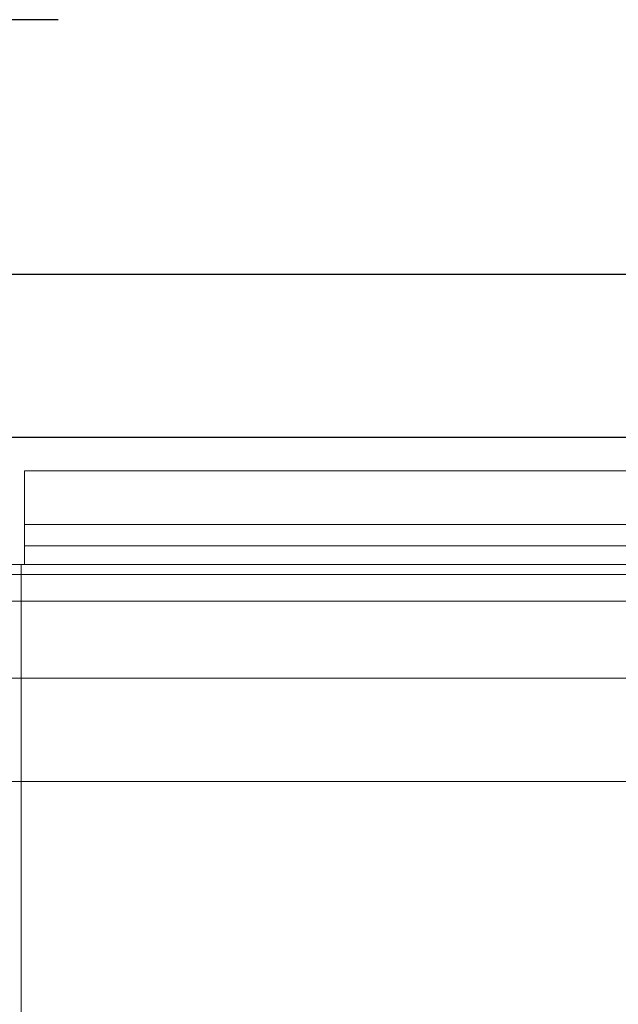
# Model space of a CAD drawing. Units: millimetres. Extents: x 24908 to 31866, y 2590 to 8790.
# Drawn here: x 27167 to 27719, y 4197 to 5105 of the extents above; entities that cross this region are included whole.
import ezdxf

# ---------------------------------------------------------------- set-up
doc = ezdxf.new("R2010")
doc.units = ezdxf.units.MM
doc.header["$LTSCALE"] = 20
doc.linetypes.add('AM_ISO08W050x2', pattern=[9, 6, -0.75, 1.5, -0.75])
doc.layers.add('1', color=7, linetype='Continuous')
doc.layers.add('文字', color=2, linetype='Continuous', lineweight=18)

msp = doc.modelspace()

# ---------------------------------------------------------------- linework, layer by layer
at = {"layer": '1', "color": 2, "linetype": 'AM_ISO08W050x2'}
msp.add_line((27201.93, 5104.82), (25935.95, 5104.82), dxfattribs=at)
at = {"layer": '1', "color": 7, "linetype": 'Continuous'}
for p, q in [((28218.1, 4869.82), (25118.1, 4869.82)), ((28218.1, 4719.82), (25118.1, 4719.82))]:
    msp.add_line(p, q, dxfattribs=at)
at = {"layer": '文字', "color": 2}
for p, q in [((28165.1, 4689.02), (27171.1, 4689.02)), ((27171.1, 4689.02), (27171.1, 4602.62)), ((27171.1, 4639.35), (28165.1, 4639.35)), ((28165.1, 4619.79), (27171.1, 4619.79))]:
    msp.add_line(p, q, dxfattribs=at)
at = {"layer": '文字', "color": 4}
for p, q in [((27168.1, 4602.62), (26168.1, 4602.62)), ((28168.1, 4602.62), (27168.1, 4602.62)), ((27168.1, 4602.62), (27168.1, 3270.68)), ((27168.1, 4593.32), (26168.1, 4593.32)), ((28168.1, 4593.32), (27168.1, 4593.32)), ((27168.1, 4568.9), (26168.1, 4568.9)), ((28168.1, 4568.9), (27168.1, 4568.9)), ((27168.1, 4497.92), (26168.1, 4497.92)), ((28168.1, 4497.92), (27168.1, 4497.92)), ((27168.1, 4402.57), (26168.1, 4402.57)), ((28168.1, 4402.57), (27168.1, 4402.57))]:
    msp.add_line(p, q, dxfattribs=at)

doc.saveas('drawing.dxf')
